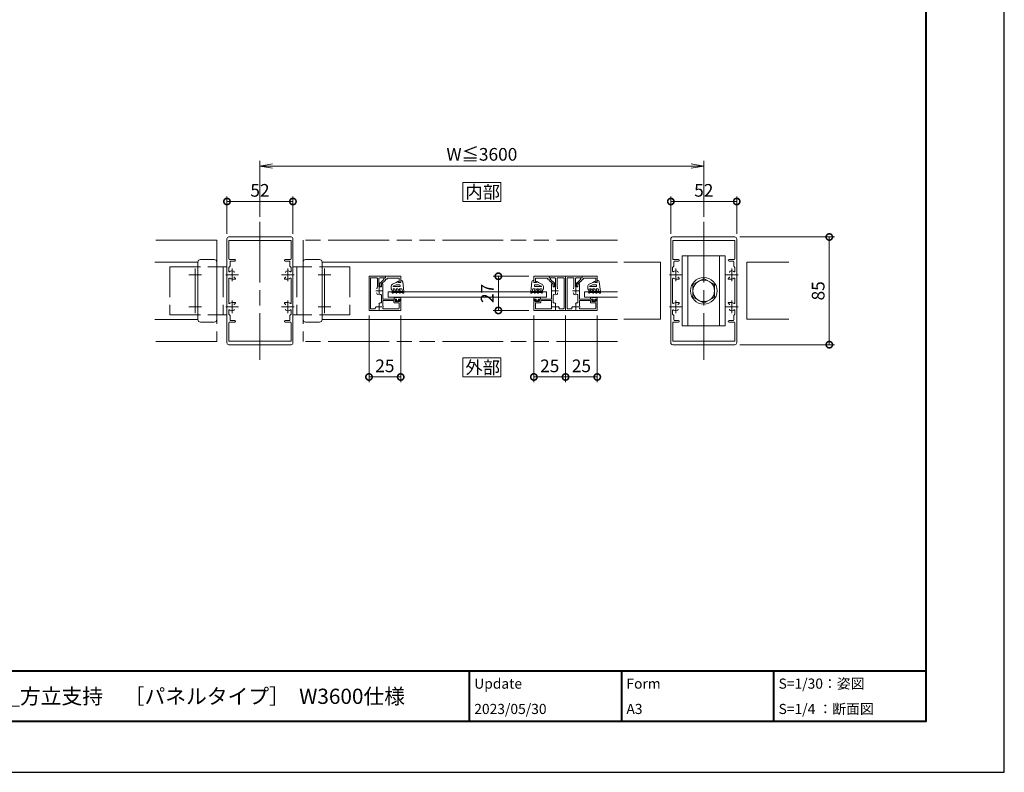
# Model space of a CAD drawing. Units: millimetres. Extents: x 0 to 1680, y 0 to 1188.
# Drawn here: x 904 to 1680, y 0 to 594 of the extents above; entities that cross this region are included whole.
import ezdxf

# ---------------------------------------------------------------- set-up
doc = ezdxf.new("R2010")
doc.units = ezdxf.units.MM
doc.header["$LTSCALE"] = 4
for name, pattern in [('AM_ISO02W050', [7.5, 6, -1.5]), ('AM_ISO08W050', [18, 12, -1.5, 3, -1.5]), ('AM_ISO09W050', [22.5, 12, -1.5, 3, -1.5, 3, -1.5])]:
    doc.linetypes.add(name, pattern=pattern)
for name, color, linetype, lineweight in [('AM_0', 7, 'Continuous', 18), ('AM_1', 14, 'Continuous', 40), ('AM_11', 3, 'AM_ISO09W050', 9), ('AM_2', 40, 'Continuous', 9), ('AM_3', 6, 'AM_ISO02W050', 9), ('AM_5', 3, 'Continuous', 9), ('AM_7', 4, 'AM_ISO08W050', 9)]:
    doc.layers.add(name, color=color, linetype=linetype, lineweight=lineweight)
doc.layers.add('AM_VIEWS', color=1, linetype='Continuous', lineweight=25, plot=False)
doc.styles.add('ゴシック', font='msgothic.ttc')
doc.dimstyles.new('VF$0', dxfattribs={"dimtxt": 10, "dimasz": 10, "dimexe": 4, "dimexo": 4, "dimgap": 2.5, "dimtad": 1, "dimdsep": 46, "dimtxsty": 'ゴシック', "dimblk": 'DOTSMALL', "dimcen": 0, "dimclrd": 256, "dimclre": 256, "dimclrt": 2, "dimadec": 0, "dimazin": 2, "dimtp": 0.1, "dimtm": 0.1, "dimtfac": 0.71, "dimtmove": 0, "dimatfit": 3, "dimldrblk": 'OPEN30', "dimfxl": 1, "dimlwd": -1, "dimlwe": -1, "dimarcsym": 0})

# ---------------------------------------------------------------- blocks, each defined once
blk = doc.blocks.new('_Open')
at = {"color": 0, "linetype": 'ByBlock', "lineweight": -2}
for p, q in [((-1, 0.166667), (0, 0)), ((-1, -0.166667), (0, 0)), ((0, 0), (-1, 0))]:
    blk.add_line(p, q, dxfattribs=at)
blk = doc.blocks.new('*D14')
at = {"layer": 'AM_5', "linetype": 'Continuous'}
for p, q in [((1093, 438.5), (1093, 482.5)), ((1443, 438.5), (1443, 482.5)), ((1103, 478.5), (1433, 478.5))]:
    blk.add_line(p, q, dxfattribs=at)
at = {"layer": 'Defpoints', "color": 0}
for p in [(1443, 478.5), (1093, 434.5), (1443, 434.5)]:
    blk.add_point(p, dxfattribs=at)
at = {"layer": 'AM_5', "xscale": 10, "yscale": 10, "zscale": 10, "rotation": 180}
blk.add_blockref('_Open', (1093, 478.5), dxfattribs=at)
at = {"layer": 'AM_5', "xscale": 10, "yscale": 10, "zscale": 10}
blk.add_blockref('_Open', (1443, 478.5), dxfattribs=at)
at = {"layer": 'AM_5', "color": 2, "insert": (1268, 486.43), "char_height": 10, "attachment_point": 5, "style": 'ゴシック'}
blk.add_mtext('W≦3600', dxfattribs=at)
blk = doc.blocks.new('_Open30')
at = {"color": 0, "linetype": 'ByBlock', "lineweight": -2}
for p, q in [((-1, 0.267949), (0, 0)), ((0, 0), (-1, -0.267949)), ((0, 0), (-1, 0))]:
    blk.add_line(p, q, dxfattribs=at)
blk = doc.blocks.new('_DotSmall')
at = {"color": 0, "linetype": 'ByBlock', "const_width": 0.5}
blk.add_lwpolyline([(-0.0625, 0, 1), (0.0625, 0, 1)], format="xyb", close=True, dxfattribs=at)
blk = doc.blocks.new('*D15')
at = {"layer": 'AM_5', "linetype": 'Continuous'}
for p, q in [((1179, 360.5), (1179, 308.01)), ((1204, 360.5), (1204, 308.01)), ((1179, 312.01), (1204, 312.01))]:
    blk.add_line(p, q, dxfattribs=at)
at = {"layer": 'Defpoints', "color": 0}
for p in [(1179, 364.5), (1204, 364.5), (1204, 312.01)]:
    blk.add_point(p, dxfattribs=at)
at = {"layer": 'AM_5', "xscale": 10, "yscale": 10, "zscale": 10, "rotation": 180}
blk.add_blockref('_DotSmall', (1179, 312.01), dxfattribs=at)
at = {"layer": 'AM_5', "xscale": 10, "yscale": 10, "zscale": 10}
blk.add_blockref('_DotSmall', (1204, 312.01), dxfattribs=at)
at = {"layer": 'AM_5', "color": 2, "insert": (1191.5, 319.51), "char_height": 10, "attachment_point": 5, "style": 'ゴシック'}
blk.add_mtext('25', dxfattribs=at)
blk = doc.blocks.new('*D16')
at = {"layer": 'AM_5', "linetype": 'Continuous'}
for p, q in [((1309, 360.5), (1309, 308.01)), ((1334, 360.5), (1334, 308.01)), ((1334, 312.01), (1309, 312.01))]:
    blk.add_line(p, q, dxfattribs=at)
at = {"layer": 'Defpoints', "color": 0}
for p in [(1309, 364.5), (1334, 364.5), (1309, 312.01)]:
    blk.add_point(p, dxfattribs=at)
at = {"layer": 'AM_5', "xscale": 10, "yscale": 10, "zscale": 10, "rotation": 180}
blk.add_blockref('_DotSmall', (1309, 312.01), dxfattribs=at)
at = {"layer": 'AM_5', "xscale": 10, "yscale": 10, "zscale": 10}
blk.add_blockref('_DotSmall', (1334, 312.01), dxfattribs=at)
at = {"layer": 'AM_5', "color": 2, "insert": (1321.5, 319.51), "char_height": 10, "attachment_point": 5, "style": 'ゴシック'}
blk.add_mtext('25', dxfattribs=at)
blk = doc.blocks.new('*D17')
at = {"layer": 'AM_5', "linetype": 'Continuous'}
for p, q in [((1334, 360.5), (1334, 308.01)), ((1359, 360.5), (1359, 308.01)), ((1334, 312.01), (1359, 312.01))]:
    blk.add_line(p, q, dxfattribs=at)
at = {"layer": 'Defpoints', "color": 0}
for p in [(1334, 364.5), (1359, 364.5), (1359, 312.01)]:
    blk.add_point(p, dxfattribs=at)
at = {"layer": 'AM_5', "xscale": 10, "yscale": 10, "zscale": 10, "rotation": 180}
blk.add_blockref('_DotSmall', (1334, 312.01), dxfattribs=at)
at = {"layer": 'AM_5', "xscale": 10, "yscale": 10, "zscale": 10}
blk.add_blockref('_DotSmall', (1359, 312.01), dxfattribs=at)
at = {"layer": 'AM_5', "color": 2, "insert": (1346.5, 319.51), "char_height": 10, "attachment_point": 5, "style": 'ゴシック'}
blk.add_mtext('25', dxfattribs=at)
blk = doc.blocks.new('*D18')
at = {"layer": 'AM_5', "linetype": 'Continuous'}
for p, q in [((1305, 391.5), (1277, 391.5)), ((1281, 364.5), (1281, 391.5)), ((1305, 364.5), (1277, 364.5))]:
    blk.add_line(p, q, dxfattribs=at)
at = {"layer": 'Defpoints', "color": 0}
for p in [(1281, 391.5), (1309, 391.5), (1309, 364.5)]:
    blk.add_point(p, dxfattribs=at)
at = {"layer": 'AM_5', "xscale": 10, "yscale": 10, "zscale": 10}
for p, rotation in [((1281, 391.5), 90), ((1281, 364.5), 270)]:
    blk.add_blockref('_DotSmall', p, dxfattribs=dict(at, rotation=rotation))
at = {"layer": 'AM_5', "color": 2, "insert": (1273.5, 378), "char_height": 10, "attachment_point": 5, "rotation": 90, "style": 'ゴシック'}
blk.add_mtext('27', dxfattribs=at)
blk = doc.blocks.new('*D42')
at = {"layer": 'AM_5', "linetype": 'Continuous'}
for p, q in [((1067, 425), (1067, 454.5)), ((1067, 450.5), (1119, 450.5)), ((1119, 425), (1119, 454.5))]:
    blk.add_line(p, q, dxfattribs=at)
at = {"layer": 'Defpoints', "color": 0}
for p in [(1119, 450.5), (1067, 421), (1119, 421)]:
    blk.add_point(p, dxfattribs=at)
at = {"layer": 'AM_5', "xscale": 10, "yscale": 10, "zscale": 10, "rotation": 180}
blk.add_blockref('_DotSmall', (1067, 450.5), dxfattribs=at)
at = {"layer": 'AM_5', "xscale": 10, "yscale": 10, "zscale": 10}
blk.add_blockref('_DotSmall', (1119, 450.5), dxfattribs=at)
at = {"layer": 'AM_5', "color": 2, "insert": (1093, 458), "char_height": 10, "attachment_point": 5, "style": 'ゴシック'}
blk.add_mtext('52', dxfattribs=at)
blk = doc.blocks.new('*D43')
at = {"layer": 'AM_5', "linetype": 'Continuous'}
for p, q in [((1417, 425), (1417, 454.5)), ((1417, 450.5), (1469, 450.5)), ((1469, 425), (1469, 454.5))]:
    blk.add_line(p, q, dxfattribs=at)
at = {"layer": 'Defpoints', "color": 0}
for p in [(1469, 450.5), (1417, 421), (1469, 421)]:
    blk.add_point(p, dxfattribs=at)
at = {"layer": 'AM_5', "xscale": 10, "yscale": 10, "zscale": 10, "rotation": 180}
blk.add_blockref('_DotSmall', (1417, 450.5), dxfattribs=at)
at = {"layer": 'AM_5', "xscale": 10, "yscale": 10, "zscale": 10}
blk.add_blockref('_DotSmall', (1469, 450.5), dxfattribs=at)
at = {"layer": 'AM_5', "color": 2, "insert": (1443, 458), "char_height": 10, "attachment_point": 5, "style": 'ゴシック'}
blk.add_mtext('52', dxfattribs=at)
blk = doc.blocks.new('*D44')
at = {"layer": 'AM_5', "linetype": 'Continuous'}
for p, q in [((1471.5, 422.5), (1546, 422.5)), ((1542, 337.5), (1542, 422.5)), ((1471.5, 337.5), (1546, 337.5))]:
    blk.add_line(p, q, dxfattribs=at)
at = {"layer": 'Defpoints', "color": 0}
for p in [(1467.5, 422.5), (1542, 422.5), (1467.5, 337.5)]:
    blk.add_point(p, dxfattribs=at)
at = {"layer": 'AM_5', "xscale": 10, "yscale": 10, "zscale": 10}
for p, rotation in [((1542, 422.5), 90), ((1542, 337.5), 270)]:
    blk.add_blockref('_DotSmall', p, dxfattribs=dict(at, rotation=rotation))
at = {"layer": 'AM_5', "color": 2, "insert": (1534.5, 380), "char_height": 10, "attachment_point": 5, "rotation": 90, "style": 'ゴシック'}
blk.add_mtext('85', dxfattribs=at)

msp = doc.modelspace()

# ---------------------------------------------------------------- linework, layer by layer
at = {"layer": 'AM_0'}
for p, q in [((1067, 392.8), (1067, 421)), ((1068.5, 405.2), (1068.5, 419.6)), ((1068.5, 419.6), (1117.5, 419.6)), ((1068.502, 422.5), (1117.498, 422.5)), ((1117.5, 405.2), (1117.5, 419.6)), ((1119, 392.8), (1119, 421)), ((1417, 392.8), (1417, 421)), ((1418.5, 405.2), (1418.5, 419.6)), ((1418.5, 419.6), (1467.5, 419.6)), ((1418.502, 422.5), (1467.498, 422.5)), ((1467.5, 405.2), (1467.5, 419.6)), ((1469, 392.8), (1469, 421)), ((1046, 404.7), (1057, 404.7)), ((1069, 404.7), (1073.1, 404.7)), ((1117, 404.7), (1112.9, 404.7)), ((1140, 404.7), (1129, 404.7)), ((1419, 404.7), (1423.1, 404.7)), ((1426, 407.5), (1426, 352.5)), ((1426, 407.5), (1460, 407.5)), ((1430.5, 407.5), (1430.5, 352.5)), ((1455.5, 407.5), (1455.5, 352.5)), ((1460, 407.5), (1460, 352.5)), ((1467, 404.7), (1462.9, 404.7)), ((1044, 402.5), (1010, 402.5)), ((1044, 357.3), (1044, 402.7)), ((1059, 357.3), (1059, 402.7)), ((1059, 399), (1067, 399)), ((1067, 399), (1067, 361)), ((1069.4, 399.5), (1068.4, 398.5)), ((1068.4, 395.546), (1068.4, 398.5)), ((1069.4, 403), (1069.4, 399.5)), ((1069.9, 403.5), (1073.1, 403.5)), ((1116.1, 403.5), (1112.9, 403.5)), ((1116.6, 403), (1116.6, 399.5)), ((1116.6, 399.5), (1117.6, 398.5)), ((1117.6, 395.546), (1117.6, 398.5)), ((1127, 399), (1119, 399)), ((1119, 399), (1119, 361)), ((1127, 357.3), (1127, 402.7)), ((1142, 357.3), (1142, 402.7)), ((1142, 402.5), (1374.874, 402.5)), ((1419.4, 399.5), (1418.4, 398.5)), ((1418.4, 395.546), (1418.4, 398.5)), ((1419.4, 403), (1419.4, 399.5)), ((1419.9, 403.5), (1423.1, 403.5)), ((1466.1, 403.5), (1462.9, 403.5)), ((1466.6, 403), (1466.6, 399.5)), ((1466.6, 399.5), (1467.6, 398.5)), ((1467.6, 395.546), (1467.6, 398.5)), ((1067.3, 392.5), (1067, 392.8)), ((1067.3, 392.5), (1067, 392.2)), ((1067, 367.8), (1067, 392.2)), ((1068.4, 370.546), (1068.4, 389.454)), ((1073.7, 389.3), (1071, 389.3)), ((1072.75, 391.051), (1072.75, 390.3)), ((1072.75, 390.3), (1073.2, 390.3)), ((1073.7, 389.8), (1073.7, 389.3)), ((1112.3, 389.8), (1112.3, 389.3)), ((1112.3, 389.3), (1115, 389.3)), ((1113.25, 390.3), (1112.8, 390.3)), ((1113.25, 391.051), (1113.25, 390.3)), ((1117.6, 370.546), (1117.6, 389.454)), ((1118.7, 392.5), (1119, 392.8)), ((1118.7, 392.5), (1119, 392.2)), ((1119, 367.8), (1119, 392.2)), ((1192, 391.5), (1179, 391.5)), ((1179, 364.5), (1179, 391.5)), ((1180.2, 366.2), (1180.2, 389.8)), ((1185.1, 390.3), (1180.7, 390.3)), ((1185.6, 382.828), (1185.6, 389.8)), ((1186.8, 383.1), (1186.8, 389.3)), ((1187.764, 386.181), (1190.8, 388.932)), ((1192, 390.3), (1187.8, 390.3)), ((1188.8, 385.5), (1191.836, 388.252)), ((1190.8, 389.8), (1190.8, 388.932)), ((1192, 390.3), (1191.303, 390.3)), ((1192, 391.5), (1204, 391.501)), ((1192, 391.5), (1192, 390.3)), ((1192, 391.5), (1192, 390.3)), ((1192, 389.1), (1192, 388.622)), ((1193.2, 389.1), (1192, 389.1)), ((1193.2, 390), (1202.8, 390.001)), ((1193.2, 390), (1193.2, 389.1)), ((1202.8, 390.001), (1202.8, 386.501)), ((1204, 391.501), (1204, 386.501)), ((1321, 391.5), (1309, 391.499)), ((1309, 391.499), (1309.001, 386.499)), ((1319.8, 390), (1310.2, 389.999)), ((1310.2, 389.999), (1310.201, 386.499)), ((1319.8, 390), (1319.8, 389.1)), ((1319.8, 389.1), (1321, 389.1)), ((1321, 391.5), (1321, 390.3)), ((1321, 391.5), (1334, 391.5)), ((1321, 391.5), (1321, 390.3)), ((1321, 390.3), (1321.697, 390.3)), ((1321, 390.3), (1325.2, 390.3)), ((1321, 389.1), (1321, 388.621)), ((1324.201, 385.5), (1321.165, 388.251)), ((1322.2, 389.8), (1322.2, 388.932)), ((1325.236, 386.181), (1322.2, 388.932)), ((1326.201, 383.1), (1326.2, 389.3)), ((1327.401, 382.828), (1327.4, 389.8)), ((1327.9, 390.3), (1332.3, 390.3)), ((1332.801, 366.2), (1332.8, 389.8)), ((1347, 391.5), (1334, 391.5)), ((1334.001, 364.5), (1334, 391.5)), ((1334.001, 364.5), (1334, 391.5)), ((1335.201, 366.2), (1335.2, 389.8)), ((1340.1, 390.3), (1335.7, 390.3)), ((1340.601, 382.828), (1340.6, 389.8)), ((1341.801, 383.1), (1341.8, 389.3)), ((1342.765, 386.181), (1345.8, 388.932)), ((1347, 390.3), (1342.8, 390.3)), ((1343.801, 385.5), (1346.836, 388.252)), ((1345.8, 389.8), (1345.8, 388.932)), ((1347, 390.3), (1346.304, 390.3)), ((1347, 391.5), (1359, 391.501)), ((1347, 391.5), (1347, 390.3)), ((1347, 391.5), (1347, 390.3)), ((1347, 389.1), (1347, 388.622)), ((1348.2, 389.1), (1347, 389.1)), ((1348.2, 390), (1357.8, 390.001)), ((1348.2, 390), (1348.2, 389.1)), ((1357.8, 390.001), (1357.801, 386.501)), ((1359, 391.501), (1359.001, 386.501)), ((1417.3, 392.5), (1417, 392.8)), ((1417.3, 392.5), (1417, 392.2)), ((1417, 367.8), (1417, 392.2)), ((1418.4, 370.546), (1418.4, 389.454)), ((1423.7, 389.3), (1421, 389.3)), ((1422.75, 391.051), (1422.75, 390.3)), ((1422.75, 390.3), (1423.2, 390.3)), ((1423.7, 389.8), (1423.7, 389.3)), ((1434.5, 384.908), (1443, 389.815)), ((1443, 389.815), (1451.5, 384.908)), ((1462.3, 389.8), (1462.3, 389.3)), ((1462.3, 389.3), (1465, 389.3)), ((1463.25, 390.3), (1462.8, 390.3)), ((1463.25, 391.051), (1463.25, 390.3)), ((1467.6, 370.546), (1467.6, 389.454)), ((1468.7, 392.5), (1469, 392.8)), ((1468.7, 392.5), (1469, 392.2)), ((1469, 367.8), (1469, 392.2)), ((1185.25, 382.068), (1185.25, 381.449)), ((1188.8, 383.1), (1186.8, 383.1)), ((1187.6, 385.811), (1187.6, 384)), ((1188.8, 383.5), (1188.1, 383.5)), ((1188.8, 385.5), (1188.8, 383.522)), ((1188.8, 385), (1188.8, 383.1)), ((1190, 385.5), (1189.3, 385.5)), ((1190, 385.5), (1190, 380.3)), ((1204, 386.501), (1202.8, 386.501)), ((1309.001, 386.499), (1310.201, 386.499)), ((1323.001, 385.5), (1323.701, 385.5)), ((1323.001, 385.5), (1323.001, 380.3)), ((1324.201, 385.5), (1324.201, 383.521)), ((1324.201, 385), (1324.201, 383.1)), ((1324.201, 383.5), (1324.901, 383.5)), ((1324.201, 383.1), (1326.201, 383.1)), ((1325.401, 385.81), (1325.401, 384)), ((1327.751, 382.068), (1327.751, 381.449)), ((1340.251, 382.068), (1340.251, 381.449)), ((1343.801, 383.1), (1341.801, 383.1)), ((1342.601, 385.811), (1342.601, 384)), ((1343.801, 383.5), (1343.101, 383.5)), ((1343.801, 385.5), (1343.801, 383.522)), ((1343.801, 385), (1343.801, 383.1)), ((1345.001, 385.5), (1344.301, 385.5)), ((1345.001, 385.5), (1345.001, 380.3)), ((1359.001, 386.501), (1357.801, 386.501)), ((1434.5, 384.908), (1434.5, 375.093)), ((1451.5, 384.908), (1451.5, 375.093)), ((1185.25, 377.932), (1185.25, 378.551)), ((1188.8, 376.536), (1188.8, 370.998)), ((1190, 380.3), (1189.7, 380)), ((1189.7, 380), (1190, 379.7)), ((1190, 379.7), (1190, 373.5)), ((1200.3, 373.501), (1190, 373.5)), ((1198.75, 374.701), (1198.75, 373.501)), ((1198.75, 373.501), (1200.65, 373.501)), ((1199.15, 375.101), (1199.15, 375.101)), ((1199.55, 374.701), (1203.25, 374.701)), ((1199.6, 372.701), (1200.394, 373.124)), ((1200.65, 373.001), (1200.1, 372.401)), ((1200.65, 373.501), (1200.65, 373.001)), ((1204.05, 373.501), (1202.15, 373.501)), ((1202.15, 373.501), (1202.15, 373.001)), ((1202.15, 373.001), (1202.7, 372.401)), ((1203.2, 372.701), (1202.406, 373.124)), ((1204, 373.501), (1202.5, 373.501)), ((1203.65, 375.101), (1203.65, 375.101)), ((1204, 373.501), (1204, 364.501)), ((1204.05, 374.701), (1204.05, 373.501)), ((1308.951, 374.7), (1308.951, 373.5)), ((1308.951, 373.5), (1310.851, 373.5)), ((1309.001, 373.499), (1309.001, 364.499)), ((1309.001, 373.499), (1310.501, 373.499)), ((1309.351, 375.1), (1309.351, 375.1)), ((1313.451, 374.7), (1309.751, 374.7)), ((1309.801, 372.699), (1310.595, 373.123)), ((1310.851, 373), (1310.301, 372.4)), ((1310.851, 373.5), (1310.851, 373)), ((1314.251, 373.5), (1312.351, 373.5)), ((1312.351, 373.5), (1312.351, 373)), ((1312.351, 373), (1312.901, 372.4)), ((1313.401, 372.699), (1312.607, 373.123)), ((1312.701, 373.499), (1323.001, 373.5)), ((1313.851, 375.1), (1313.851, 375.1)), ((1314.251, 374.7), (1314.251, 373.5)), ((1323.001, 380.3), (1323.301, 380)), ((1323.301, 380), (1323.001, 379.7)), ((1323.001, 379.7), (1323.001, 373.5)), ((1324.201, 376.536), (1324.201, 370.998)), ((1327.751, 377.932), (1327.751, 378.551)), ((1340.251, 377.932), (1340.251, 378.551)), ((1343.801, 376.536), (1343.801, 370.998)), ((1345.001, 380.3), (1344.701, 380)), ((1344.701, 380), (1345.001, 379.7)), ((1345.001, 379.7), (1345.001, 373.5)), ((1355.301, 373.501), (1345.001, 373.5)), ((1353.751, 374.701), (1353.751, 373.501)), ((1353.751, 373.501), (1355.651, 373.501)), ((1354.151, 375.101), (1354.151, 375.101)), ((1354.551, 374.701), (1358.251, 374.701)), ((1354.601, 372.701), (1355.395, 373.124)), ((1355.651, 373.001), (1355.101, 372.401)), ((1355.651, 373.501), (1355.651, 373.001)), ((1359.051, 373.501), (1357.151, 373.501)), ((1357.151, 373.501), (1357.151, 373.001)), ((1357.151, 373.001), (1357.701, 372.401)), ((1358.201, 372.701), (1357.407, 373.124)), ((1359.001, 373.501), (1357.501, 373.501)), ((1358.651, 375.101), (1358.651, 375.101)), ((1359.001, 373.501), (1359.001, 364.501)), ((1359.051, 374.701), (1359.051, 373.501)), ((1434.5, 375.093), (1443, 370.185)), ((1443, 370.185), (1451.5, 375.093)), ((1067.3, 367.5), (1067, 367.8)), ((1067.3, 367.5), (1067, 367.2)), ((1067, 339), (1067, 367.2)), ((1073.7, 370.7), (1071, 370.7)), ((1072.75, 368.949), (1072.75, 369.7)), ((1072.75, 369.7), (1073.2, 369.7)), ((1073.7, 370.2), (1073.7, 370.7)), ((1112.3, 370.2), (1112.3, 370.7)), ((1112.3, 370.7), (1115, 370.7)), ((1113.25, 369.7), (1112.8, 369.7)), ((1113.25, 368.949), (1113.25, 369.7)), ((1118.7, 367.5), (1119, 367.8)), ((1118.7, 367.5), (1119, 367.2)), ((1119, 339), (1119, 367.2)), ((1180.7, 365.7), (1183.5, 365.7)), ((1184.258, 367.232), (1184.738, 367.713)), ((1186.788, 369.762), (1187.268, 370.243)), ((1198.6, 372.301), (1190, 372.3)), ((1190, 372.3), (1190, 368.614)), ((1190.465, 365.7), (1202.3, 365.701)), ((1198.6, 371.101), (1198.6, 372.301)), ((1199.1, 370.601), (1202.3, 370.601)), ((1199.6, 372.101), (1199.6, 372.701)), ((1200.1, 372.401), (1200.1, 372.101)), ((1200.1, 372.101), (1202.7, 372.101)), ((1200.1, 371.601), (1202.7, 371.601)), ((1202.7, 372.401), (1202.7, 372.101)), ((1202.8, 370.101), (1202.8, 366.201)), ((1203.2, 372.101), (1203.2, 372.701)), ((1309.801, 372.099), (1309.801, 372.699)), ((1310.201, 370.099), (1310.201, 366.199)), ((1310.301, 372.4), (1310.301, 372.1)), ((1312.901, 372.1), (1310.301, 372.1)), ((1312.901, 371.599), (1310.301, 371.599)), ((1313.901, 370.6), (1310.701, 370.599)), ((1322.537, 365.7), (1310.701, 365.699)), ((1312.901, 372.4), (1312.901, 372.1)), ((1313.401, 372.1), (1313.401, 372.699)), ((1314.401, 372.3), (1323.001, 372.3)), ((1314.401, 371.1), (1314.401, 372.3)), ((1323.001, 372.3), (1323.001, 368.613)), ((1326.214, 369.762), (1325.733, 370.243)), ((1328.744, 367.232), (1328.263, 367.713)), ((1332.301, 365.7), (1329.501, 365.7)), ((1335.701, 365.7), (1338.501, 365.7)), ((1339.258, 367.232), (1339.739, 367.713)), ((1341.788, 369.762), (1342.269, 370.243)), ((1353.601, 372.301), (1345.001, 372.3)), ((1345.001, 372.3), (1345.001, 368.614)), ((1345.465, 365.7), (1357.301, 365.701)), ((1353.601, 371.101), (1353.601, 372.301)), ((1354.101, 370.601), (1357.301, 370.601)), ((1354.601, 372.101), (1354.601, 372.701)), ((1355.101, 372.401), (1355.101, 372.101)), ((1355.101, 372.101), (1357.701, 372.101)), ((1355.101, 371.601), (1357.701, 371.601)), ((1357.701, 372.401), (1357.701, 372.101)), ((1357.801, 370.101), (1357.801, 366.201)), ((1358.201, 372.101), (1358.201, 372.701)), ((1417.3, 367.5), (1417, 367.8)), ((1417.3, 367.5), (1417, 367.2)), ((1417, 339), (1417, 367.2)), ((1423.7, 370.7), (1421, 370.7)), ((1422.75, 368.949), (1422.75, 369.7)), ((1422.75, 369.7), (1423.2, 369.7)), ((1423.7, 370.2), (1423.7, 370.7)), ((1462.3, 370.2), (1462.3, 370.7)), ((1462.3, 370.7), (1465, 370.7)), ((1463.25, 369.7), (1462.8, 369.7)), ((1463.25, 368.949), (1463.25, 369.7)), ((1468.7, 367.5), (1469, 367.8)), ((1468.7, 367.5), (1469, 367.2)), ((1469, 339), (1469, 367.2)), ((1044, 357.5), (1010, 357.5)), ((1059, 361), (1067, 361)), ((1068.4, 361.5), (1068.4, 364.454)), ((1069.4, 360.5), (1068.4, 361.5)), ((1069.4, 357), (1069.4, 360.5)), ((1116.6, 360.5), (1117.6, 361.5)), ((1116.6, 357), (1116.6, 360.5)), ((1117.6, 361.5), (1117.6, 364.454)), ((1127, 361), (1119, 361)), ((1142, 357.5), (1374.872, 357.5)), ((1179, 364.5), (1204, 364.501)), ((1334.001, 364.5), (1309.001, 364.499)), ((1334.001, 364.5), (1359.001, 364.501)), ((1418.4, 361.5), (1418.4, 364.454)), ((1419.4, 360.5), (1418.4, 361.5)), ((1419.4, 357), (1419.4, 360.5)), ((1466.6, 360.5), (1467.6, 361.5)), ((1466.6, 357), (1466.6, 360.5)), ((1467.6, 361.5), (1467.6, 364.454)), ((1046, 355.3), (1057, 355.3)), ((1068.5, 340.4), (1068.5, 354.8)), ((1069, 355.3), (1073.1, 355.3)), ((1069.9, 356.5), (1073.1, 356.5)), ((1116.1, 356.5), (1112.9, 356.5)), ((1117, 355.3), (1112.9, 355.3)), ((1117.5, 340.4), (1117.5, 354.8)), ((1140, 355.3), (1129, 355.3)), ((1418.5, 340.4), (1418.5, 354.8)), ((1419, 355.3), (1423.1, 355.3)), ((1419.9, 356.5), (1423.1, 356.5)), ((1460, 352.5), (1426, 352.5)), ((1466.1, 356.5), (1462.9, 356.5)), ((1467, 355.3), (1462.9, 355.3)), ((1467.5, 340.4), (1467.5, 354.8)), ((1068.5, 340.4), (1117.5, 340.4)), ((1068.502, 337.5), (1117.498, 337.5)), ((1418.5, 340.4), (1467.5, 340.4)), ((1418.502, 337.5), (1467.498, 337.5))]:
    msp.add_line(p, q, dxfattribs=at)
for points in [[(1253, 450.5), (1283, 450.5), (1283, 465.5), (1253, 465.5)], [(1253, 312.012), (1283, 312.012), (1283, 327.012), (1253, 327.012)]]:
    msp.add_lwpolyline(points, close=True, dxfattribs=at)
for radius in [10.5, 8.5]:
    msp.add_circle((1443, 380), radius, dxfattribs=at)
for centre, radius, start, end in [((1068.5, 421), 1.5, 89.933841, 180), ((1117.5, 421), 1.5, 0, 90.066159), ((1418.5, 421), 1.5, 89.933841, 180), ((1467.5, 421), 1.5, 0, 90.066159), ((1046, 402.7), 2, 89.999999, 180.000009), ((1057, 402.7), 2, 0, 90.000003), ((1069, 405.2), 0.5, 180, 270), ((1073.1, 404.1), 0.6, 270, 90), ((1112.9, 404.1), 0.6, 90, 270), ((1117, 405.2), 0.5, 270, 0), ((1129, 402.7), 2, 89.999997, 180), ((1140, 402.7), 2, 359.999991, 90.000001), ((1419, 405.2), 0.5, 180, 270), ((1423.1, 404.1), 0.6, 270, 90), ((1462.9, 404.1), 0.6, 90, 270), ((1467, 405.2), 0.5, 270, 0), ((1069.9, 403), 0.5, 90, 180), ((1116.1, 403), 0.5, 0, 90), ((1419.9, 403), 0.5, 90, 180), ((1466.1, 403), 0.5, 0, 90), ((1068.9, 395.546), 0.5, 180, 304.58107), ((1068.9, 389.454), 0.5, 55.41893, 180), ((1071, 392.5), 3.2, 70.06701, 124.58107), ((1071, 392.5), 3.2, 235.41893, 270), ((1071.75, 394.568), 1, 359.999321, 70.06701), ((1073.2, 389.8), 0.5, 0, 90), ((1112.8, 389.8), 0.5, 90, 180), ((1114.25, 394.568), 1, 109.93299, 180.000679), ((1115, 392.5), 3.2, 55.41893, 109.93299), ((1115, 392.5), 3.2, 270, 304.58107), ((1117.1, 395.546), 0.5, 235.41893, 0), ((1117.1, 389.454), 0.5, 0, 124.58107), ((1180.7, 389.8), 0.5, 90.001518, 180.001521), ((1185.1, 389.8), 0.5, 0.001516, 90.001518), ((1187.8, 389.3), 1, 90.001518, 180.001521), ((1191.3, 389.8), 0.5, 90.001498, 180.001499), ((1191.5, 388.622), 0.5, 312.18594, 0.001499), ((1321.5, 388.621), 0.5, 180.001543, 227.817102), ((1321.7, 389.8), 0.5, 0.001543, 90.001544), ((1325.2, 389.3), 1, 0.001521, 90.001523), ((1327.9, 389.8), 0.5, 90.001523, 180.001526), ((1332.3, 389.8), 0.5, 0.001521, 90.001523), ((1335.7, 389.8), 0.5, 90.001518, 180.001521), ((1340.1, 389.8), 0.5, 0.001516, 90.001518), ((1342.8, 389.3), 1, 90.001518, 180.001521), ((1346.3, 389.8), 0.5, 90.001498, 180.001499), ((1346.5, 388.622), 0.5, 312.18594, 0.001499), ((1418.9, 395.546), 0.5, 180, 304.58107), ((1418.9, 389.454), 0.5, 55.41893, 180), ((1421, 392.5), 3.2, 70.06701, 124.58107), ((1421, 392.5), 3.2, 235.41893, 270), ((1421.75, 394.568), 1, 359.999321, 70.06701), ((1423.2, 389.8), 0.5, 0, 90), ((1462.8, 389.8), 0.5, 90, 180), ((1464.25, 394.568), 1, 109.93299, 180.000679), ((1465, 392.5), 3.2, 55.41893, 109.93299), ((1465, 392.5), 3.2, 270, 304.58107), ((1467.1, 395.546), 0.5, 235.41893, 0), ((1467.1, 389.454), 0.5, 0, 124.58107), ((1186.25, 382.068), 1, 130.54603, 180.000192), ((1188.1, 385.811), 0.5, 132.185942, 180.001506), ((1188.1, 384), 0.5, 180.001506, 270.001496), ((1189.3, 385), 0.5, 90.001498, 180.00151), ((1323.701, 385), 0.5, 0.001532, 90.001544), ((1324.901, 384), 0.5, 270.001546, 0.001536), ((1324.901, 385.81), 0.5, 0.001536, 47.8171), ((1326.751, 382.068), 1, 0.00285, 49.457012), ((1341.251, 382.068), 1, 130.54603, 180.000192), ((1343.101, 385.811), 0.5, 132.185942, 180.001506), ((1343.101, 384), 0.5, 180.001506, 270.001496), ((1344.301, 385), 0.5, 90.001498, 180.00151), ((1186.25, 377.932), 1, 180.00285, 250.070601), ((1187, 380), 3.2, 250.070601, 290.571512), ((1188.3, 376.536), 0.5, 0.001516, 110.571514), ((1199.15, 374.701), 0.4, 359.999997, 180.000003), ((1200.3, 373.301), 0.2, 298.073325, 90.001532), ((1202.5, 373.301), 0.2, 90.001512, 241.929706), ((1203.65, 374.701), 0.4, 359.999997, 180.000003), ((1309.351, 374.7), 0.4, 0.003039, 180.003044), ((1310.501, 373.299), 0.2, 298.073336, 90.00153), ((1312.701, 373.299), 0.2, 90.00151, 241.929717), ((1313.851, 374.7), 0.4, 0.003039, 180.003044), ((1324.701, 376.536), 0.5, 69.431528, 180.001526), ((1326.001, 380), 3.2, 249.43153, 289.932441), ((1326.751, 377.932), 1, 289.932441, 0.000192), ((1341.251, 377.932), 1, 180.00285, 250.070601), ((1342.001, 380), 3.2, 250.070601, 290.571512), ((1343.301, 376.536), 0.5, 0.001516, 110.571514), ((1354.151, 374.701), 0.4, 359.999997, 180.000003), ((1355.301, 373.301), 0.2, 298.073325, 90.001532), ((1357.501, 373.301), 0.2, 90.001512, 241.929706), ((1358.651, 374.701), 0.4, 359.999997, 180.000003), ((1068.9, 370.546), 0.5, 180, 304.58107), ((1068.9, 364.454), 0.5, 55.41893, 180), ((1071, 367.5), 3.2, 90, 124.58107), ((1071.75, 365.432), 1, 289.93299, 0.001058), ((1073.2, 370.2), 0.5, 270, 0), ((1112.8, 370.2), 0.5, 180, 270), ((1114.25, 365.432), 1, 179.998942, 250.06701), ((1115, 367.5), 3.2, 55.41893, 90), ((1117.1, 370.546), 0.5, 235.41893, 0), ((1117.1, 364.454), 0.5, 0, 124.58107), ((1180.7, 366.2), 0.5, 180.001521, 270.001523), ((1183.5, 366.2), 0.5, 270.00152, 12.513494), ((1184.965, 366.525), 1, 135.002852, 192.513484), ((1187.975, 369.536), 1, 77.489561, 135.000191), ((1188.3, 371), 0.5, 257.489543, 0.001516), ((1190.465, 366.2), 0.5, 159.431529, 270.001523), ((1187, 367.5), 3.2, 339.431527, 20.365834), ((1199.1, 371.101), 0.5, 180.001521, 270.001523), ((1200.1, 372.101), 0.5, 180.001521, 270.001523), ((1202.3, 370.101), 0.5, 0.001502, 90.001518), ((1202.3, 366.201), 0.5, 270.00152, 0.001516), ((1202.7, 372.101), 0.5, 270.00152, 0.001516), ((1310.301, 372.099), 0.5, 180.001526, 270.001522), ((1310.701, 370.099), 0.5, 90.001523, 180.00154), ((1310.701, 366.199), 0.5, 180.001526, 270.001522), ((1312.901, 372.099), 0.5, 270.001518, 0.001521), ((1313.901, 371.1), 0.5, 270.001518, 0.001521), ((1322.537, 366.2), 0.5, 270.001518, 20.571513), ((1326.001, 367.5), 3.2, 159.637208, 200.571515), ((1324.701, 371), 0.5, 180.001526, 282.513499), ((1325.026, 369.535), 1, 45.002851, 102.513481), ((1328.037, 366.525), 1, 347.489558, 45.00019), ((1329.501, 366.2), 0.5, 167.489548, 270.001522), ((1332.301, 366.2), 0.5, 270.001518, 0.001521), ((1335.701, 366.2), 0.5, 180.001521, 270.001523), ((1338.501, 366.2), 0.5, 270.00152, 12.513494), ((1339.965, 366.525), 1, 135.002852, 192.513484), ((1342.976, 369.536), 1, 77.489561, 135.000191), ((1343.301, 371), 0.5, 257.489543, 0.001516), ((1345.465, 366.2), 0.5, 159.431529, 270.001523), ((1342.001, 367.5), 3.2, 339.431527, 20.365834), ((1354.101, 371.101), 0.5, 180.001521, 270.001523), ((1355.101, 372.101), 0.5, 180.001521, 270.001523), ((1357.301, 370.101), 0.5, 0.001502, 90.001518), ((1357.301, 366.201), 0.5, 270.00152, 0.001516), ((1357.701, 372.101), 0.5, 270.00152, 0.001516), ((1418.9, 370.546), 0.5, 180, 304.58107), ((1418.9, 364.454), 0.5, 55.41893, 180), ((1421, 367.5), 3.2, 90, 124.58107), ((1421.75, 365.432), 1, 289.93299, 0.001058), ((1423.2, 370.2), 0.5, 270, 0), ((1462.8, 370.2), 0.5, 180, 270), ((1464.25, 365.432), 1, 179.998942, 250.06701), ((1465, 367.5), 3.2, 55.41893, 90), ((1467.1, 370.546), 0.5, 235.41893, 0), ((1467.1, 364.454), 0.5, 0, 124.58107), ((1046, 357.3), 2, 179.999995, 269.999997), ((1057, 357.3), 2, 269.999997, 0), ((1071, 367.5), 3.2, 235.41893, 289.93299), ((1115, 367.5), 3.2, 250.06701, 304.58107), ((1129, 357.3), 2, 180, 270.000003), ((1140, 357.3), 2, 270.000003, 0.000005), ((1421, 367.5), 3.2, 235.41893, 289.93299), ((1465, 367.5), 3.2, 250.06701, 304.58107), ((1069, 354.8), 0.5, 90, 180), ((1069.9, 357), 0.5, 180, 270), ((1073.1, 355.9), 0.6, 270, 90), ((1112.9, 355.9), 0.6, 90, 270), ((1116.1, 357), 0.5, 270, 0), ((1117, 354.8), 0.5, 0, 90), ((1419, 354.8), 0.5, 90, 180), ((1419.9, 357), 0.5, 180, 270), ((1423.1, 355.9), 0.6, 270, 90), ((1462.9, 355.9), 0.6, 90, 270), ((1466.1, 357), 0.5, 270, 0), ((1467, 354.8), 0.5, 0, 90), ((1068.5, 339), 1.5, 180, 270.066159), ((1117.5, 339), 1.5, 269.933841, 0), ((1418.5, 339), 1.5, 180, 270.066159), ((1467.5, 339), 1.5, 269.933841, 0)]:
    msp.add_arc(centre, radius, start, end, dxfattribs=at)
at = {"layer": 'AM_1'}
for p, q in [((62, 80), (1618, 80)), ((1258, 80), (1258, 40)), ((1378, 80), (1378, 40)), ((1498, 80), (1498, 40))]:
    msp.add_line(p, q, dxfattribs=at)
msp.add_lwpolyline([(62, 40), (62, 1148), (1618, 1148), (1618, 40)], close=True, dxfattribs=at)
at = {"layer": 'AM_11'}
for p, q in [((1059, 420.012), (1010, 420.012)), ((1059, 420.012), (1059, 340.012)), ((1374.875, 420.012), (1127, 420.012)), ((1127, 420.012), (1127, 340.012)), ((1409, 402.512), (1379.874, 402.512)), ((1409, 402.512), (1409, 357.512)), ((1510, 402.512), (1477, 402.512)), ((1477, 402.512), (1477, 357.512)), ((1409, 357.512), (1379.872, 357.512)), ((1510, 357.512), (1477, 357.512)), ((1059, 340.012), (1010, 340.012)), ((1374.871, 340.012), (1127, 340.012))]:
    msp.add_line(p, q, dxfattribs=at)
at = {"layer": 'AM_2'}
for p, q in [((1196.499, 383.414), (1196.499, 381.694)), ((1197.539, 379.894), (1196.499, 381.694)), ((1200.399, 386.494), (1197.661, 385.23)), ((1197.943, 381.594), (1199.199, 381.594)), ((1198.578, 380.494), (1197.943, 381.594)), ((1200.296, 384.794), (1198.155, 383.806)), ((1198.268, 383.294), (1202.999, 383.294)), ((1200.21, 379.844), (1199.199, 381.594)), ((1202.999, 384.794), (1200.296, 384.794)), ((1201.076, 380.344), (1200.354, 381.594)), ((1200.354, 381.594), (1201.699, 381.594)), ((1200.399, 386.494), (1201.699, 387.494)), ((1201.999, 387.494), (1201.699, 387.494)), ((1202.71, 379.844), (1201.699, 381.594)), ((1201.999, 386.494), (1201.999, 387.494)), ((1203.999, 386.494), (1201.999, 386.494)), ((1203.576, 380.344), (1202.854, 381.594)), ((1202.854, 381.594), (1204.814, 381.594)), ((1203.499, 383.794), (1203.499, 384.294)), ((1203.999, 388.094), (1203.999, 386.494)), ((1204.614, 388.094), (1203.999, 388.094)), ((1205.299, 379.781), (1204.814, 381.594)), ((1205.607, 387.215), (1206.499, 379.594)), ((1307.393, 387.214), (1306.501, 379.592)), ((1307.701, 379.78), (1308.187, 381.592)), ((1310.146, 381.592), (1308.187, 381.592)), ((1308.386, 388.092), (1309.001, 388.092)), ((1309.001, 388.092), (1309.001, 386.492)), ((1309.001, 386.492), (1311.001, 386.492)), ((1309.425, 380.342), (1310.146, 381.592)), ((1309.501, 383.792), (1309.501, 384.292)), ((1310.001, 384.792), (1312.705, 384.793)), ((1314.733, 383.293), (1310.001, 383.292)), ((1310.291, 379.842), (1311.301, 381.592)), ((1311.001, 386.492), (1311.001, 387.492)), ((1311.001, 387.492), (1311.301, 387.492)), ((1312.601, 386.493), (1311.301, 387.492)), ((1312.646, 381.593), (1311.301, 381.592)), ((1311.925, 380.343), (1312.646, 381.593)), ((1312.601, 386.493), (1315.339, 385.229)), ((1312.705, 384.793), (1314.845, 383.805)), ((1312.791, 379.843), (1313.801, 381.593)), ((1315.058, 381.593), (1313.801, 381.593)), ((1314.423, 380.493), (1315.058, 381.593)), ((1315.462, 379.893), (1316.501, 381.693)), ((1316.501, 383.413), (1316.501, 381.693)), ((1351.5, 383.414), (1351.5, 381.694)), ((1352.539, 379.894), (1351.5, 381.694)), ((1355.4, 386.494), (1352.662, 385.23)), ((1352.943, 381.594), (1354.2, 381.594)), ((1353.579, 380.494), (1352.943, 381.594)), ((1355.296, 384.794), (1353.156, 383.806)), ((1353.269, 383.294), (1358, 383.294)), ((1355.21, 379.844), (1354.2, 381.594)), ((1358, 384.794), (1355.296, 384.794)), ((1356.076, 380.344), (1355.355, 381.594)), ((1355.355, 381.594), (1356.7, 381.594)), ((1355.4, 386.494), (1356.7, 387.494)), ((1357, 387.494), (1356.7, 387.494)), ((1357.71, 379.844), (1356.7, 381.594)), ((1357, 386.494), (1357, 387.494)), ((1359, 386.494), (1357, 386.494)), ((1358.576, 380.344), (1357.855, 381.594)), ((1357.855, 381.594), (1359.814, 381.594)), ((1358.5, 383.794), (1358.5, 384.294)), ((1359, 388.094), (1359, 386.494)), ((1359.615, 388.094), (1359, 388.094)), ((1360.3, 379.781), (1359.814, 381.594)), ((1360.608, 387.215), (1361.5, 379.594)), ((1319, 379.101), (1194, 379.101)), ((1194, 379.101), (1194, 375.101)), ((1319, 375.101), (1194, 375.101)), ((1197.066, 378.844), (1197.413, 378.244)), ((1197.499, 379.594), (1198.058, 379.594)), ((1197.788, 378.794), (1200.199, 378.794)), ((1197.788, 378.794), (1197.932, 378.544)), ((1198.058, 379.594), (1205.999, 379.594)), ((1200.517, 378.244), (1200.199, 378.794)), ((1201.037, 378.544), (1200.892, 378.794)), ((1200.892, 378.794), (1202.699, 378.794)), ((1203.017, 378.244), (1202.699, 378.794)), ((1203.392, 378.794), (1205.499, 378.794)), ((1203.537, 378.544), (1203.392, 378.794)), ((1205.299, 379.781), (1205.999, 379.594)), ((1205.499, 378.394), (1205.499, 378.794)), ((1205.799, 378.094), (1206.199, 378.094)), ((1206.499, 378.394), (1206.499, 379.594)), ((1306.501, 378.392), (1306.501, 379.592)), ((1307.201, 378.092), (1306.801, 378.092)), ((1307.701, 379.78), (1307.001, 379.592)), ((1314.942, 379.593), (1307.001, 379.592)), ((1309.609, 378.792), (1307.501, 378.792)), ((1307.501, 378.392), (1307.501, 378.792)), ((1309.464, 378.542), (1309.609, 378.792)), ((1309.984, 378.242), (1310.301, 378.792)), ((1312.109, 378.793), (1310.301, 378.792)), ((1311.964, 378.542), (1312.109, 378.793)), ((1312.484, 378.243), (1312.801, 378.793)), ((1315.213, 378.793), (1312.801, 378.793)), ((1315.501, 379.593), (1314.942, 379.593)), ((1315.213, 378.793), (1315.068, 378.543)), ((1315.934, 378.843), (1315.588, 378.243)), ((1319, 375.101), (1319, 379.101)), ((1349.001, 379.101), (1374.873, 379.101)), ((1349.001, 379.101), (1349.001, 375.101)), ((1349.001, 375.101), (1374.873, 375.101)), ((1352.067, 378.844), (1352.413, 378.244)), ((1352.5, 379.594), (1353.059, 379.594)), ((1352.789, 378.794), (1355.2, 378.794)), ((1352.789, 378.794), (1352.933, 378.544)), ((1353.059, 379.594), (1361, 379.594)), ((1355.518, 378.244), (1355.2, 378.794)), ((1356.037, 378.544), (1355.893, 378.794)), ((1355.893, 378.794), (1357.7, 378.794)), ((1358.018, 378.244), (1357.7, 378.794)), ((1358.393, 378.794), (1360.5, 378.794)), ((1358.537, 378.544), (1358.393, 378.794)), ((1360.3, 379.781), (1361, 379.594)), ((1360.5, 378.394), (1360.5, 378.794)), ((1360.8, 378.094), (1361.2, 378.094)), ((1361.5, 378.394), (1361.5, 379.594))]:
    msp.add_line(p, q, dxfattribs=at)
for centre, radius, start, end in [((1198.499, 383.414), 2, 114.774752, 179.999543), ((1198.058, 380.194), 0.6, 209.999543, 29.999543), ((1198.268, 383.562), 0.268, 114.774752, 269.999543), ((1202.999, 384.294), 0.5, 359.999543, 89.999543), ((1202.999, 383.794), 0.5, 269.999543, 359.999543), ((1204.614, 387.094), 1, 6.967886, 89.999543), ((1308.386, 387.092), 1, 90.003499, 173.035156), ((1310.001, 384.292), 0.5, 90.003499, 180.003499), ((1310.001, 383.792), 0.5, 180.003499, 270.003499), ((1314.942, 380.193), 0.6, 150.003499, 330.003499), ((1314.733, 383.561), 0.268, 270.003499, 65.22829), ((1314.501, 383.413), 2, 0.003499, 65.22829), ((1353.5, 383.414), 2, 114.774752, 179.999543), ((1353.059, 380.194), 0.6, 209.999543, 29.999543), ((1353.269, 383.562), 0.268, 114.774752, 269.999543), ((1358, 384.294), 0.5, 359.999543, 89.999543), ((1358, 383.794), 0.5, 269.999543, 359.999543), ((1359.615, 387.094), 1, 6.967886, 89.999543), ((1197.499, 379.094), 0.5, 89.999543, 209.999543), ((1197.673, 378.394), 0.3, 209.999543, 29.999543), ((1200.643, 380.094), 0.5, 209.999543, 29.999543), ((1200.777, 378.394), 0.3, 209.999543, 29.999543), ((1203.143, 380.094), 0.5, 209.999543, 29.999543), ((1203.277, 378.394), 0.3, 209.999543, 29.999543), ((1205.799, 378.394), 0.3, 179.999543, 269.999543), ((1206.199, 378.394), 0.3, 269.999543, 359.999543), ((1306.801, 378.392), 0.3, 180.003499, 270.003499), ((1307.201, 378.392), 0.3, 270.003499, 0.003499), ((1309.858, 380.092), 0.5, 150.003499, 330.003499), ((1309.724, 378.392), 0.3, 150.003499, 330.003499), ((1312.358, 380.093), 0.5, 150.003499, 330.003499), ((1312.224, 378.393), 0.3, 150.003499, 330.003499), ((1315.328, 378.393), 0.3, 150.003499, 330.003499), ((1315.501, 379.093), 0.5, 330.003499, 90.003499), ((1352.5, 379.094), 0.5, 89.999543, 209.999543), ((1352.673, 378.394), 0.3, 209.999543, 29.999543), ((1355.643, 380.094), 0.5, 209.999543, 29.999543), ((1355.777, 378.394), 0.3, 209.999543, 29.999543), ((1358.143, 380.094), 0.5, 209.999543, 29.999543), ((1358.277, 378.394), 0.3, 209.999543, 29.999543), ((1360.8, 378.394), 0.3, 179.999543, 269.999543), ((1361.2, 378.394), 0.3, 269.999543, 359.999543)]:
    msp.add_arc(centre, radius, start, end, dxfattribs=at)
at = {"layer": 'AM_3'}
for p, q in [((1022, 399), (1022, 361)), ((1022, 399), (1059, 399)), ((1064, 399), (1064, 361)), ((1122, 399), (1122, 361)), ((1164, 399), (1127, 399)), ((1164, 399), (1164, 361)), ((1022, 361), (1059, 361)), ((1164, 361), (1127, 361))]:
    msp.add_line(p, q, dxfattribs=at)
at = {"layer": 'AM_7'}
for p, q in [((1093, 434.5), (1093, 325.5)), ((1443, 434.5), (1443, 325.5)), ((1042, 397.5), (1042, 362.5)), ((1071, 397.5), (1071, 387.5)), ((1115, 397.5), (1115, 387.5)), ((1144, 397.5), (1144, 362.5)), ((1421, 397.5), (1421, 387.5)), ((1465, 397.5), (1465, 387.5)), ((1037, 392.5), (1047, 392.5)), ((1076, 392.5), (1066, 392.5)), ((1120, 392.5), (1110, 392.5)), ((1149, 392.5), (1139, 392.5)), ((1426, 392.5), (1416, 392.5)), ((1470, 392.5), (1460, 392.5)), ((1187, 382.5), (1187, 377.5)), ((1326.001, 382.5), (1326.001, 377.5)), ((1342.001, 382.5), (1342.001, 377.5)), ((1189.5, 380), (1184.5, 380)), ((1323.501, 380), (1328.501, 380)), ((1344.501, 380), (1339.501, 380)), ((1037, 367.5), (1047, 367.5)), ((1076, 367.5), (1066, 367.5)), ((1071, 372.5), (1071, 362.5)), ((1120, 367.5), (1110, 367.5)), ((1115, 372.5), (1115, 362.5)), ((1149, 367.5), (1139, 367.5)), ((1189.5, 367.5), (1184.5, 367.5)), ((1187, 370), (1187, 365)), ((1323.501, 367.5), (1328.501, 367.5)), ((1326.001, 370), (1326.001, 365)), ((1344.501, 367.5), (1339.501, 367.5)), ((1342.001, 370), (1342.001, 365)), ((1426, 367.5), (1416, 367.5)), ((1421, 372.5), (1421, 362.5)), ((1470, 367.5), (1460, 367.5)), ((1465, 372.5), (1465, 362.5))]:
    msp.add_line(p, q, dxfattribs=at)
at = {"layer": 'AM_VIEWS', "linetype": 'Continuous'}
msp.add_lwpolyline([(0, 0), (1680, 0), (1680, 1188), (0, 1188), (0, 0)], dxfattribs=at)

# ---------------------------------------------------------------- texts
at = {"layer": 'AM_0', "style": 'ゴシック'}
for s, height, p in [('内部', 10, (1255.005, 453)), ('外部', 10, (1255.005, 314.512)), ('Update', 8, (1262, 66)), ('Form', 8, (1382, 66)), ('S=1/30：姿図', 8, (1502, 66)), ('\u3000\u3000DL 改装用BL認定アルミ手すり\u3000BLT-80Pシリーズ\u3000BLT-80PB_方立支持\u3000［パネルタイプ］  W3600仕様', 12, (402, 54)), ('2023/05/30', 8, (1262, 46)), ('S=1/4 ：断面図', 8, (1502, 46)), ('A3', 8, (1382, 46))]:
    msp.add_text(s, height=height, dxfattribs=at).set_placement(p)

# ---------------------------------------------------------------- dimensions: what is measured, and where the dimension line sits
at = {"layer": 'AM_5'}
dim = msp.add_linear_dim(base=(1443, 478.5), p1=(1093, 434.5), p2=(1443, 434.5), text='W≦3600', dimstyle='VF$0', override={"dimblk": 'Open'}, dxfattribs=at)
dim.commit()
dim.dimension.update_dxf_attribs({"geometry": '*D14', "text_midpoint": (1268, 486.432)})
for base, p1, p2, picture, middle in [((1119, 450.5), (1067, 421), (1119, 421), '*D42', (1093, 458.002)), ((1469, 450.5), (1417, 421), (1469, 421), '*D43', (1443, 458.002)), ((1204, 312.012), (1179, 364.501), (1204, 364.501), '*D15', (1191.5, 319.514)), ((1309.001, 312.012), (1334.001, 364.501), (1309.001, 364.5), '*D16', (1321.501, 319.514)), ((1359.001, 312.012), (1334.001, 364.501), (1359.001, 364.501), '*D17', (1346.501, 319.514))]:
    dim = msp.add_linear_dim(base=base, p1=p1, p2=p2, dimstyle='VF$0', dxfattribs=at)
    dim.commit()
    dim.dimension.update_dxf_attribs({"geometry": picture, "text_midpoint": middle})
for base, p1, p2, picture, middle in [((1542.001, 422.5), (1467.498, 337.5), (1467.498, 422.5), '*D44', (1534.499, 380)), ((1281.001, 391.501), (1309, 364.501), (1309, 391.501), '*D18', (1273.499, 378.001))]:
    dim = msp.add_linear_dim(base=base, p1=p1, p2=p2, angle=90, dimstyle='VF$0', dxfattribs=at)
    dim.commit()
    dim.dimension.update_dxf_attribs({"geometry": picture, "text_midpoint": middle})

doc.saveas('drawing.dxf')
